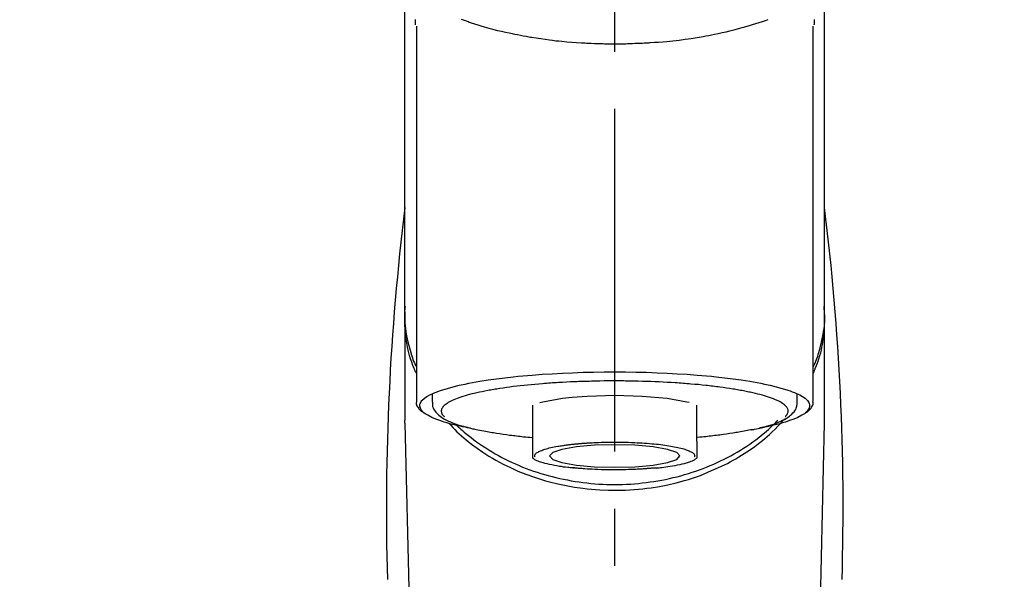
# Model space of a CAD drawing. Extents: x 27948 to 54421, y -11033 to -2163.
# Drawn here: x 45488 to 45595, y -7854 to -7792 of the extents above; entities that cross this region are included whole.
import ezdxf

# ---------------------------------------------------------------- set-up
doc = ezdxf.new("R2010")
doc.units = 0
doc.header["$LTSCALE"] = 50
doc.header["$MEASUREMENT"] = 0
doc.linetypes.add('CENTER2', pattern=[1.125, 0.75, -0.125, 0.125, -0.125])
doc.layers.get('0').update_dxf_attribs({"linetype": 'CONTINUOUS'})
doc.layers.add('150-機器', color=8, linetype='CONTINUOUS')
doc.layers.add('160-文字', color=254, linetype='CONTINUOUS')
doc.styles.add('KH001', font='txt')
doc.dimstyles.new('KH1xx030', dxfattribs={"dimscale": 30, "dimtxt": 2, "dimasz": 0.6, "dimexe": 0.3, "dimexo": 1.2, "dimgap": 0.5, "dimtad": 3, "dimdec": 1, "dimdsep": 46, "dimlunit": 6, "dimtxsty": 'KH001', "dimblk": 'DOT', "dimcen": 1, "dimdle": 1, "dimclrd": 256, "dimclre": 256, "dimclrt": 256, "dimadec": 0, "dimazin": 0, "dimtfac": 1, "dimtdec": 1, "dimtix": 1, "dimtmove": 2, "dimatfit": 3, "dimldrblk": 'CLOSEDBLANK', "dimfxl": 1, "dimtolj": 1, "dimtzin": 0, "dimlwd": -1, "dimlwe": -1, "dimarcsym": 0})

# ---------------------------------------------------------------- blocks, each defined once
blk = doc.blocks.new('F402_S')
at = {"layer": '150-機器', "color": 161, "linetype": 'CENTER2'}
blk.add_line((0, -72.08), (0, 259.91), dxfattribs=at)
at = {"layer": '150-機器', "color": 13, "linetype": 'Continuous'}
for p, q in [((-21.69, 199.46), (-21.69, 158.44)), ((21.69, 158.44), (21.69, 199.45)), ((-22.94, 168.23), (-22.94, 156.36)), ((22.94, 156.36), (22.94, 167.57)), ((-19.95, 159.19), (-19.95, 158.34)), ((19.95, 158.34), (19.95, 159.19)), ((-8.98, 158.01), (-8.98, 154.08)), ((8.98, 154.08), (8.98, 158.01)), ((-22.94, 156.05), (-22.94, 156.36)), ((22.94, 156.05), (22.94, 156.36)), ((-22.94, 156.05), (-20.95, 71.25)), ((20.95, 71.25), (22.94, 156.05))]:
    blk.add_line(p, q, dxfattribs=at)
for points in [[(-22.94, 168.23), (-22.94, 172.52), (-22.94, 176.81), (-22.94, 181.1), (-22.94, 185.39), (-22.94, 189.68), (-22.94, 193.97), (-22.94, 198.26), (-22.94, 202.55), (-22.94, 206.84), (-22.94, 211.13), (-22.94, 215.42), (-22.94, 219.71)], [(22.94, 168.23), (22.94, 172.52), (22.94, 176.81), (22.94, 181.1), (22.94, 185.39), (22.94, 189.68), (22.94, 193.97), (22.94, 198.26), (22.94, 202.55), (22.94, 206.84), (22.94, 211.13), (22.94, 215.42), (22.94, 219.71)], [(-21.78, 199.62), (-21.78, 199.63), (-21.78, 199.64), (-21.78, 199.65), (-21.79, 199.66), (-21.79, 199.68), (-21.79, 199.69), (-21.79, 199.7), (-21.79, 199.71), (-21.79, 199.78), (-21.79, 199.84), (-21.79, 199.91), (-21.79, 199.98), (-21.79, 200.03), (-21.79, 200.08), (-21.79, 200.13), (-21.79, 200.19)], [(-16.8, 200.22), (-16.58, 200.15), (-16.37, 200.07), (-16.15, 200), (-16.04, 199.96), (-15.92, 199.92), (-15.81, 199.88), (-15.69, 199.84), (-15.34, 199.73), (-14.98, 199.61), (-14.63, 199.5), (-14.27, 199.4), (-14.01, 199.32), (-13.75, 199.25), (-13.49, 199.18), (-13.23, 199.11), (-12.81, 199.01), (-12.38, 198.91), (-11.96, 198.81), (-11.53, 198.72), (-11.38, 198.69), (-11.23, 198.66), (-11.09, 198.63), (-10.94, 198.6), (-10.63, 198.54), (-10.32, 198.48), (-10.01, 198.42), (-9.7, 198.36), (-9.55, 198.34), (-9.39, 198.31), (-9.23, 198.28), (-9.07, 198.26), (-8.59, 198.18), (-8.1, 198.1), (-7.62, 198.03), (-7.13, 197.97), (-6.79, 197.92), (-6.45, 197.88), (-6.11, 197.85), (-5.77, 197.81), (-5.24, 197.76), (-4.71, 197.72), (-4.17, 197.69), (-3.64, 197.65), (-3.46, 197.64), (-3.28, 197.63), (-3.1, 197.62), (-2.92, 197.61), (-2.57, 197.6), (-2.21, 197.58), (-1.85, 197.57), (-1.49, 197.56), (-1.31, 197.56), (-1.13, 197.55), (-0.95, 197.55), (-0.77, 197.55), (-0.41, 197.54), (-0.05, 197.54), (0.31, 197.54), (0.67, 197.55), (0.85, 197.55), (1.03, 197.55), (1.22, 197.55), (1.4, 197.56), (1.67, 197.57), (1.94, 197.58), (2.21, 197.59), (2.49, 197.6), (2.58, 197.6), (2.67, 197.61), (2.76, 197.61), (2.85, 197.61), (3.03, 197.62), (3.21, 197.63), (3.39, 197.64), (3.56, 197.65), (3.65, 197.66), (3.74, 197.66), (3.83, 197.67), (3.92, 197.68), (4.36, 197.7), (4.8, 197.73), (5.24, 197.77), (5.68, 197.8), (6.02, 197.84), (6.36, 197.87), (6.7, 197.91), (7.04, 197.95), (7.7, 198.04), (8.36, 198.13), (9.01, 198.23), (9.67, 198.34), (9.97, 198.4), (10.28, 198.46), (10.59, 198.52), (10.89, 198.58), (11.32, 198.67), (11.75, 198.76), (12.18, 198.86), (12.6, 198.97), (12.74, 199), (12.88, 199.04), (13.02, 199.07), (13.15, 199.11), (13.42, 199.17), (13.69, 199.24), (13.95, 199.32), (14.21, 199.39), (14.34, 199.43), (14.47, 199.46), (14.59, 199.5), (14.72, 199.54), (15.08, 199.65), (15.44, 199.75), (15.79, 199.87), (16.15, 199.99), (16.36, 200.06), (16.58, 200.14), (16.79, 200.21)], [(21.8, 200.21), (21.8, 200.09), (21.79, 199.96), (21.79, 199.84), (21.79, 199.71), (21.79, 199.7), (21.79, 199.68), (21.79, 199.67), (21.79, 199.66), (21.78, 199.64), (21.78, 199.63), (21.78, 199.61), (21.78, 199.6)], [(-21.73, 161.53), (-21.76, 161.59), (-21.78, 161.65), (-21.81, 161.71), (-21.83, 161.77), (-21.85, 161.83), (-21.88, 161.89), (-21.9, 161.95), (-21.92, 162.01), (-22.06, 162.36), (-22.19, 162.72), (-22.32, 163.07), (-22.43, 163.43), (-22.52, 163.73), (-22.59, 164.03), (-22.66, 164.34), (-22.71, 164.65), (-22.8, 165.19), (-22.87, 165.74), (-22.92, 166.29), (-22.95, 166.84), (-22.96, 167.08), (-22.97, 167.33), (-22.97, 167.57), (-22.97, 167.82), (-22.95, 168.06), (-22.94, 168.3), (-22.91, 168.55), (-22.89, 168.79)], [(-22.94, 168.23), (-22.95, 167.92), (-22.95, 167.61), (-22.95, 167.31), (-22.94, 167), (-22.92, 166.69), (-22.88, 166.38), (-22.84, 166.07), (-22.79, 165.77), (-22.69, 165.27), (-22.58, 164.77), (-22.45, 164.27), (-22.31, 163.78), (-22.25, 163.59), (-22.19, 163.39), (-22.13, 163.2), (-22.06, 163.01), (-21.99, 162.82), (-21.91, 162.63), (-21.83, 162.44), (-21.75, 162.26)], [(21.73, 161.53), (21.76, 161.59), (21.78, 161.65), (21.81, 161.71), (21.83, 161.77), (21.85, 161.83), (21.88, 161.89), (21.9, 161.95), (21.92, 162.01), (22.06, 162.36), (22.19, 162.72), (22.32, 163.07), (22.43, 163.43), (22.52, 163.73), (22.59, 164.03), (22.66, 164.34), (22.71, 164.65), (22.8, 165.19), (22.87, 165.74), (22.92, 166.29), (22.95, 166.84), (22.96, 167.08), (22.97, 167.33), (22.97, 167.57), (22.97, 167.82), (22.95, 168.06), (22.94, 168.3), (22.91, 168.55), (22.89, 168.79)], [(21.74, 162.23), (21.82, 162.42), (21.9, 162.61), (21.98, 162.8), (22.05, 162.99), (22.12, 163.19), (22.19, 163.38), (22.25, 163.58), (22.31, 163.77), (22.45, 164.27), (22.58, 164.76), (22.69, 165.26), (22.79, 165.77), (22.84, 166.07), (22.88, 166.38), (22.92, 166.69), (22.94, 167), (22.95, 167.31), (22.95, 167.61), (22.95, 167.92), (22.94, 168.23)], [(-15.8, 155.49), (-15.81, 155.5), (-15.82, 155.5), (-15.82, 155.5), (-15.83, 155.5), (-15.83, 155.5), (-15.84, 155.5), (-15.85, 155.5), (-15.85, 155.5), (-16.24, 155.58), (-16.63, 155.65), (-17.02, 155.73), (-17.41, 155.81), (-17.73, 155.89), (-18.04, 155.97), (-18.35, 156.06), (-18.66, 156.15), (-19.12, 156.31), (-19.57, 156.48), (-20.01, 156.67), (-20.45, 156.9), (-20.59, 156.98), (-20.73, 157.07), (-20.86, 157.17), (-20.99, 157.29), (-21.13, 157.47), (-21.24, 157.67), (-21.3, 157.89), (-21.3, 158.1), (-21.27, 158.2), (-21.22, 158.31), (-21.15, 158.41), (-21.08, 158.5), (-20.82, 158.76), (-20.53, 158.96), (-20.22, 159.13), (-19.89, 159.28), (-19.65, 159.38), (-19.41, 159.48), (-19.17, 159.57), (-18.93, 159.65), (-18.29, 159.84), (-17.65, 160.02), (-17.01, 160.18), (-16.36, 160.32), (-15.96, 160.4), (-15.56, 160.48), (-15.16, 160.55), (-14.76, 160.62), (-13.84, 160.76), (-12.93, 160.89), (-12.01, 161.01), (-11.09, 161.11), (-10.57, 161.16), (-10.05, 161.21), (-9.53, 161.26), (-9.02, 161.3), (-7.92, 161.38), (-6.83, 161.45), (-5.73, 161.51), (-4.63, 161.56), (-4.05, 161.58), (-3.47, 161.6), (-2.9, 161.61), (-2.32, 161.63), (-1.16, 161.64), (0, 161.65), (1.16, 161.64), (2.32, 161.63), (2.9, 161.61), (3.47, 161.6), (4.05, 161.58), (4.63, 161.56), (5.73, 161.51), (6.83, 161.45), (7.92, 161.38), (9.02, 161.3), (9.53, 161.26), (10.05, 161.21), (10.57, 161.16), (11.09, 161.11), (12.01, 161.01), (12.93, 160.89), (13.84, 160.76), (14.76, 160.62), (15.16, 160.55), (15.56, 160.48), (15.96, 160.4), (16.36, 160.32), (17.01, 160.18), (17.65, 160.02), (18.29, 159.84), (18.93, 159.65), (19.17, 159.57), (19.41, 159.48), (19.65, 159.38), (19.89, 159.28), (20.22, 159.13), (20.53, 158.96), (20.82, 158.76), (21.08, 158.5), (21.15, 158.41), (21.22, 158.31), (21.27, 158.2), (21.3, 158.1), (21.3, 157.89), (21.24, 157.67), (21.13, 157.47), (20.99, 157.29), (20.86, 157.17), (20.73, 157.07), (20.59, 156.98), (20.45, 156.9), (20.01, 156.67), (19.57, 156.48), (19.12, 156.31), (18.66, 156.15), (18.35, 156.06), (18.04, 155.97), (17.73, 155.89), (17.41, 155.81), (17.02, 155.73), (16.64, 155.65), (16.25, 155.58), (15.86, 155.51), (15.86, 155.5), (15.85, 155.5), (15.85, 155.5), (15.85, 155.5), (15.84, 155.5), (15.84, 155.5), (15.83, 155.5), (15.83, 155.5)], [(14.8, 159.41), (14.66, 159.44), (14.51, 159.48), (14.37, 159.51), (14.22, 159.54), (14.06, 159.57), (13.9, 159.6), (13.74, 159.62), (13.57, 159.65), (13.41, 159.68), (13.25, 159.71), (13.09, 159.74), (12.92, 159.77), (12.57, 159.83), (12.21, 159.88), (11.85, 159.93), (11.5, 159.98), (11.3, 160), (11.11, 160.02), (10.92, 160.05), (10.73, 160.07), (10.54, 160.09), (10.34, 160.12), (10.15, 160.14), (9.96, 160.16), (9.55, 160.21), (9.15, 160.25), (8.74, 160.28), (8.33, 160.32), (8.12, 160.33), (7.9, 160.35), (7.69, 160.36), (7.47, 160.38), (7.26, 160.4), (7.04, 160.41), (6.83, 160.43), (6.62, 160.44), (6.17, 160.47), (5.73, 160.5), (5.29, 160.52), (4.84, 160.54), (4.39, 160.56), (3.93, 160.58), (3.48, 160.6), (3.02, 160.61), (2.56, 160.62), (2.1, 160.63), (1.64, 160.64), (1.17, 160.64), (0.94, 160.65), (0.71, 160.65), (0.47, 160.65), (0.24, 160.65), (0.01, 160.65), (-0.22, 160.65), (-0.46, 160.65), (-0.69, 160.65), (-1.15, 160.65), (-1.62, 160.64), (-2.08, 160.63), (-2.55, 160.62), (-2.77, 160.61), (-3, 160.61), (-3.23, 160.6), (-3.46, 160.59), (-3.69, 160.58), (-3.92, 160.58), (-4.15, 160.57), (-4.38, 160.56), (-4.82, 160.54), (-5.27, 160.52), (-5.72, 160.5), (-6.16, 160.47), (-6.38, 160.46), (-6.6, 160.44), (-6.81, 160.43), (-7.03, 160.41), (-7.24, 160.4), (-7.46, 160.38), (-7.68, 160.37), (-7.89, 160.35), (-8.31, 160.32), (-8.72, 160.28), (-9.13, 160.24), (-9.55, 160.2), (-9.94, 160.16), (-10.33, 160.12), (-10.72, 160.07), (-11.11, 160.03), (-11.47, 159.98), (-11.84, 159.93), (-12.2, 159.88), (-12.56, 159.83), (-12.73, 159.8), (-12.89, 159.77), (-13.06, 159.74), (-13.23, 159.71), (-13.39, 159.68), (-13.56, 159.66), (-13.73, 159.63), (-13.89, 159.6), (-14.19, 159.54), (-14.49, 159.48), (-14.79, 159.42), (-15.09, 159.35), (-15.36, 159.29), (-15.62, 159.23), (-15.89, 159.16), (-16.15, 159.09), (-16.37, 159.02), (-16.6, 158.95), (-16.82, 158.88), (-17.05, 158.8), (-17.23, 158.74), (-17.42, 158.66), (-17.6, 158.59), (-17.78, 158.51), (-17.92, 158.44), (-18.07, 158.36), (-18.21, 158.28), (-18.34, 158.2), (-18.45, 158.13), (-18.55, 158.05), (-18.64, 157.97), (-18.73, 157.88), (-18.79, 157.81), (-18.85, 157.73), (-18.9, 157.65), (-18.94, 157.56), (-18.96, 157.48), (-18.97, 157.4), (-18.97, 157.32), (-18.96, 157.24), (-18.94, 157.15), (-18.9, 157.06), (-18.86, 156.99), (-18.8, 156.91), (-18.76, 156.87), (-18.72, 156.83), (-18.67, 156.79), (-18.63, 156.75), (-18.63, 156.75), (-18.63, 156.75), (-18.63, 156.75), (-18.63, 156.75)], [(18.63, 156.75), (18.66, 156.78), (18.69, 156.81), (18.72, 156.84), (18.76, 156.87), (18.81, 156.93), (18.86, 157), (18.9, 157.08), (18.94, 157.15), (18.96, 157.23), (18.97, 157.31), (18.97, 157.39), (18.96, 157.48), (18.94, 157.56), (18.9, 157.65), (18.85, 157.72), (18.8, 157.8), (18.72, 157.89), (18.64, 157.97), (18.55, 158.05), (18.46, 158.12), (18.34, 158.2), (18.21, 158.28), (18.08, 158.36), (17.94, 158.43), (17.86, 158.47), (17.77, 158.5), (17.68, 158.54), (17.59, 158.58), (17.51, 158.62), (17.42, 158.65), (17.34, 158.69), (17.25, 158.73), (17.04, 158.81), (16.82, 158.88), (16.61, 158.95), (16.39, 159.02), (16.14, 159.09), (15.88, 159.16), (15.63, 159.22), (15.38, 159.29), (15.23, 159.32), (15.09, 159.35), (14.94, 159.38), (14.8, 159.41)], [(-21.67, 158.45), (-21.67, 158.43), (-21.67, 158.42), (-21.67, 158.4), (-21.68, 158.39), (-21.69, 158.33), (-21.7, 158.27), (-21.7, 158.21), (-21.7, 158.15), (-21.67, 158.04), (-21.63, 157.94), (-21.56, 157.84), (-21.5, 157.74), (-21.43, 157.65), (-21.37, 157.56), (-21.29, 157.48), (-21.22, 157.4), (-21.15, 157.35), (-21.09, 157.31), (-21.02, 157.27), (-20.96, 157.23), (-20.93, 157.21), (-20.91, 157.2), (-20.89, 157.19), (-20.87, 157.17)], [(-19.91, 158.33), (-19.92, 158.29), (-19.92, 158.26), (-19.92, 158.22), (-19.92, 158.19), (-19.93, 158.1), (-19.93, 158.02), (-19.93, 157.94), (-19.91, 157.85), (-19.87, 157.72), (-19.81, 157.6), (-19.74, 157.48), (-19.65, 157.36), (-19.56, 157.24), (-19.46, 157.12), (-19.35, 157.01), (-19.24, 156.91), (-19.09, 156.79), (-18.94, 156.68), (-18.78, 156.58), (-18.62, 156.49), (-18.41, 156.37), (-18.19, 156.27), (-17.97, 156.17), (-17.75, 156.08), (-17.46, 155.97), (-17.17, 155.87), (-16.88, 155.77), (-16.59, 155.69), (-16.36, 155.63), (-16.13, 155.57), (-15.89, 155.51), (-15.66, 155.45), (-15.54, 155.43), (-15.42, 155.4), (-15.3, 155.37), (-15.17, 155.35)], [(-4.66, 158.84), (-5.72, 158.72), (-7.87, 158.35), (-8.19, 158.27)], [(8.14, 158.28), (7.87, 158.35), (5.72, 158.72), (3, 158.96), (0, 159.05), (-3.01, 158.96), (-4.66, 158.84)], [(15, 155.32), (15.07, 155.33), (15.15, 155.35), (15.22, 155.36), (15.29, 155.38), (15.49, 155.42), (15.68, 155.46), (15.87, 155.5), (16.06, 155.54), (16.32, 155.61), (16.59, 155.69), (16.85, 155.77), (17.11, 155.85), (17.38, 155.94), (17.64, 156.04), (17.9, 156.14), (18.16, 156.25), (18.36, 156.35), (18.56, 156.45), (18.76, 156.56), (18.95, 156.68), (19.09, 156.79), (19.23, 156.9), (19.37, 157.02), (19.49, 157.15), (19.6, 157.27), (19.7, 157.4), (19.79, 157.54), (19.85, 157.69), (19.88, 157.78), (19.9, 157.88), (19.92, 157.99), (19.93, 158.09), (19.93, 158.14), (19.94, 158.19), (19.94, 158.24), (19.94, 158.29)], [(20.87, 157.17), (20.88, 157.18), (20.89, 157.18), (20.91, 157.19), (20.92, 157.2), (20.99, 157.24), (21.06, 157.28), (21.12, 157.32), (21.19, 157.37), (21.26, 157.44), (21.33, 157.52), (21.4, 157.6), (21.46, 157.69), (21.53, 157.79), (21.6, 157.89), (21.66, 158), (21.69, 158.11), (21.69, 158.17), (21.69, 158.23), (21.68, 158.29), (21.67, 158.35), (21.67, 158.36), (21.67, 158.38), (21.67, 158.39), (21.66, 158.41)], [(-17.29, 155.82), (-17.22, 155.75), (-17.14, 155.68), (-17.07, 155.61), (-16.99, 155.54), (-16.82, 155.38), (-16.65, 155.22), (-16.47, 155.06), (-16.29, 154.91), (-16, 154.68), (-15.71, 154.45), (-15.42, 154.22), (-15.12, 154), (-14.79, 153.77), (-14.45, 153.54), (-14.11, 153.32), (-13.77, 153.1), (-13.42, 152.89), (-13.06, 152.68), (-12.71, 152.48), (-12.34, 152.29), (-11.98, 152.1), (-11.6, 151.92), (-11.23, 151.74), (-10.85, 151.57), (-10.46, 151.4), (-10.07, 151.24), (-9.68, 151.09), (-9.29, 150.94), (-8.89, 150.8), (-8.49, 150.67), (-8.08, 150.54), (-7.68, 150.42), (-7.27, 150.3), (-6.85, 150.19), (-6.44, 150.09), (-6.02, 149.99), (-5.6, 149.9), (-5.18, 149.82), (-4.76, 149.74), (-4.33, 149.67), (-3.9, 149.6), (-3.48, 149.55), (-3.05, 149.5), (-2.62, 149.45), (-2.18, 149.41), (-1.75, 149.38), (-1.32, 149.36), (-0.89, 149.34), (-0.45, 149.33), (-0.02, 149.33), (0.41, 149.33), (0.85, 149.34), (1.28, 149.36), (1.71, 149.38), (2.15, 149.41), (2.58, 149.45), (3.01, 149.49), (3.44, 149.54), (3.87, 149.6), (4.29, 149.66), (4.72, 149.73), (5.14, 149.81), (5.56, 149.89), (5.98, 149.98), (6.4, 150.08), (6.82, 150.18), (7.23, 150.29), (7.64, 150.41), (8.05, 150.53), (8.45, 150.66), (8.86, 150.79), (9.26, 150.93), (9.65, 151.08), (10.04, 151.23), (10.43, 151.39), (10.82, 151.56), (11.2, 151.73), (11.57, 151.9), (11.95, 152.09), (12.32, 152.28), (12.68, 152.47), (13.04, 152.67), (13.39, 152.87), (13.74, 153.09), (14.09, 153.3), (14.43, 153.52), (14.76, 153.75), (15.1, 153.98), (15.42, 154.22), (15.74, 154.46), (16.05, 154.71), (16.36, 154.96), (16.59, 155.16), (16.81, 155.36), (17.03, 155.56), (17.25, 155.77), (17.37, 155.88), (17.49, 156), (17.61, 156.12), (17.72, 156.24), (17.75, 156.26), (17.77, 156.29), (17.8, 156.31), (17.83, 156.34)], [(11, 151.05), (11.33, 151.19), (11.66, 151.34), (11.99, 151.48), (12.32, 151.64), (12.63, 151.8), (12.95, 151.98), (13.25, 152.15), (13.56, 152.34), (14.15, 152.71), (14.74, 153.09), (15.31, 153.49), (15.87, 153.91), (16.14, 154.13), (16.4, 154.34), (16.67, 154.57), (16.92, 154.8), (17.23, 155.09), (17.53, 155.39), (17.83, 155.7), (18.12, 156.01), (18.18, 156.08), (18.24, 156.15), (18.31, 156.21), (18.37, 156.28), (18.43, 156.35), (18.49, 156.41), (18.55, 156.48), (18.61, 156.55)], [(-18.14, 156.04), (-17.93, 155.8), (-17.71, 155.57), (-17.48, 155.33), (-17.26, 155.1), (-17.01, 154.88), (-16.77, 154.66), (-16.51, 154.44), (-16.26, 154.23), (-15.66, 153.75), (-15.04, 153.29), (-14.41, 152.85), (-13.77, 152.43), (-13.38, 152.2), (-13, 151.98), (-12.61, 151.77), (-12.21, 151.56), (-11.4, 151.17), (-10.58, 150.8), (-9.74, 150.46), (-8.89, 150.15), (-8.45, 150.01), (-8.01, 149.87), (-7.57, 149.74), (-7.13, 149.62), (-6.23, 149.39), (-5.32, 149.2), (-4.41, 149.04), (-3.49, 148.91), (-3.02, 148.85), (-2.55, 148.8), (-2.09, 148.77), (-1.62, 148.74), (-0.68, 148.7), (0.25, 148.69), (1.19, 148.71), (2.12, 148.77), (2.59, 148.81), (3.06, 148.85), (3.52, 148.91), (3.99, 148.97), (4.9, 149.12), (5.81, 149.3), (6.71, 149.51), (7.61, 149.75), (8.05, 149.88), (8.49, 150.01), (8.93, 150.16), (9.36, 150.32), (9.77, 150.49), (10.18, 150.67), (10.59, 150.86), (11, 151.05)], [(-15.17, 155.35), (-14.96, 155.31), (-14.75, 155.27), (-14.54, 155.23), (-14.33, 155.2), (-14.14, 155.16), (-13.95, 155.13), (-13.76, 155.09), (-13.57, 155.06), (-13.41, 155.03), (-13.25, 155), (-13.09, 154.97), (-12.92, 154.95), (-12.57, 154.89), (-12.21, 154.83), (-11.85, 154.78), (-11.5, 154.74), (-11.3, 154.71), (-11.11, 154.69), (-10.92, 154.67), (-10.73, 154.64), (-10.54, 154.62), (-10.34, 154.6), (-10.15, 154.57), (-9.96, 154.55), (-9.73, 154.53), (-9.51, 154.51), (-9.29, 154.49), (-9.06, 154.47), (-9.04, 154.46), (-9.02, 154.46), (-9, 154.46), (-8.98, 154.46)], [(15.01, 155.32), (14.84, 155.29), (14.67, 155.26), (14.5, 155.23), (14.33, 155.2), (14.14, 155.16), (13.95, 155.13), (13.76, 155.09), (13.57, 155.06), (13.41, 155.03), (13.25, 155), (13.08, 154.97), (12.92, 154.95), (12.57, 154.89), (12.21, 154.83), (11.85, 154.78), (11.49, 154.74), (11.3, 154.71), (11.11, 154.69), (10.92, 154.67), (10.73, 154.64), (10.53, 154.62), (10.34, 154.6), (10.15, 154.57), (9.96, 154.55), (9.73, 154.53), (9.51, 154.51), (9.29, 154.49), (9.06, 154.47), (9.04, 154.46), (9.02, 154.46), (9, 154.46), (8.98, 154.46)], [(-8.98, 154.08), (-8.98, 154.06), (-8.98, 154.03), (-8.98, 154.01), (-8.98, 153.99), (-8.98, 153.97), (-8.98, 153.95), (-8.98, 153.92), (-8.98, 153.9), (-8.98, 153.86), (-8.98, 153.82), (-8.98, 153.78), (-8.98, 153.74), (-8.98, 153.73), (-8.98, 153.71), (-8.98, 153.69), (-8.98, 153.67), (-8.98, 153.63), (-8.98, 153.58), (-8.98, 153.53), (-8.98, 153.48), (-8.98, 153.46), (-8.98, 153.43), (-8.98, 153.41), (-8.98, 153.39), (-8.98, 153.34), (-8.98, 153.3), (-8.98, 153.26), (-8.98, 153.21), (-8.98, 153.2), (-8.98, 153.18), (-8.98, 153.16), (-8.98, 153.14), (-8.98, 153.11), (-8.98, 153.08), (-8.98, 153.05), (-8.98, 153.02), (-8.98, 153.01), (-8.98, 152.99), (-8.98, 152.98), (-8.98, 152.97), (-8.98, 152.93), (-8.98, 152.89), (-8.98, 152.86), (-8.98, 152.82), (-8.98, 152.8), (-8.98, 152.78), (-8.98, 152.76), (-8.98, 152.74), (-8.98, 152.7), (-8.98, 152.67), (-8.98, 152.63), (-8.98, 152.6), (-8.98, 152.58), (-8.98, 152.57), (-8.98, 152.55), (-8.98, 152.53), (-8.98, 152.51), (-8.98, 152.48), (-8.98, 152.45), (-8.98, 152.42), (-8.98, 152.4), (-8.98, 152.39), (-8.98, 152.38), (-8.98, 152.36), (-8.98, 152.34), (-8.98, 152.32), (-8.98, 152.29), (-8.98, 152.27), (-8.98, 152.26), (-8.98, 152.25), (-8.98, 152.24), (-8.98, 152.23), (-8.98, 152.23), (-8.98, 152.22), (-8.98, 152.22), (-8.98, 152.22)], [(-4.18, 153.78), (-4.17, 153.78), (-4.15, 153.78), (-4.14, 153.78), (-4.12, 153.78), (-4.09, 153.78), (-4.05, 153.79), (-4.02, 153.79), (-3.98, 153.79), (-3.92, 153.8), (-3.85, 153.81), (-3.79, 153.81), (-3.73, 153.82), (-3.64, 153.82), (-3.56, 153.83), (-3.47, 153.84), (-3.39, 153.84), (-3.29, 153.85), (-3.2, 153.86), (-3.1, 153.86), (-3, 153.87), (-2.87, 153.88), (-2.73, 153.89), (-2.6, 153.89), (-2.46, 153.9), (-2.29, 153.91), (-2.12, 153.92), (-1.95, 153.92), (-1.78, 153.93), (-1.5, 153.94), (-1.22, 153.95), (-0.94, 153.96), (-0.65, 153.96), (-0.3, 153.97), (0.06, 153.97), (0.42, 153.97), (0.78, 153.96), (1.13, 153.96), (1.49, 153.95), (1.84, 153.93), (2.19, 153.92), (2.46, 153.9), (2.73, 153.89), (3, 153.87), (3.27, 153.85), (3.53, 153.83), (3.79, 153.81), (4.05, 153.79), (4.31, 153.77), (4.55, 153.75), (4.79, 153.72), (5.03, 153.69), (5.27, 153.66), (5.48, 153.63), (5.7, 153.6), (5.91, 153.56), (6.12, 153.53), (6.32, 153.5), (6.51, 153.46), (6.71, 153.42), (6.9, 153.38), (7.06, 153.35), (7.23, 153.31), (7.39, 153.26), (7.55, 153.22), (7.67, 153.18), (7.8, 153.13), (7.92, 153.09), (8.04, 153.04), (8.15, 153), (8.24, 152.95), (8.34, 152.91), (8.44, 152.85), (8.51, 152.81), (8.57, 152.77), (8.63, 152.72), (8.67, 152.66), (8.7, 152.61), (8.72, 152.57), (8.73, 152.52), (8.74, 152.47), (8.74, 152.45), (8.73, 152.42), (8.73, 152.4), (8.72, 152.38), (8.72, 152.37), (8.71, 152.36), (8.71, 152.35), (8.7, 152.34)], [(8.98, 154.08), (8.98, 154.06), (8.98, 154.03), (8.98, 154.01), (8.98, 153.99), (8.98, 153.97), (8.98, 153.95), (8.98, 153.92), (8.98, 153.9), (8.98, 153.86), (8.98, 153.82), (8.98, 153.78), (8.98, 153.74), (8.98, 153.73), (8.98, 153.71), (8.98, 153.69), (8.98, 153.67), (8.98, 153.63), (8.98, 153.58), (8.98, 153.53), (8.98, 153.48), (8.98, 153.46), (8.98, 153.43), (8.98, 153.41), (8.98, 153.39), (8.98, 153.34), (8.98, 153.3), (8.98, 153.26), (8.98, 153.21), (8.98, 153.2), (8.98, 153.18), (8.98, 153.16), (8.98, 153.14), (8.98, 153.11), (8.98, 153.08), (8.98, 153.05), (8.98, 153.02), (8.98, 153.01), (8.98, 152.99), (8.98, 152.98), (8.98, 152.97), (8.98, 152.93), (8.98, 152.89), (8.98, 152.86), (8.98, 152.82), (8.98, 152.8), (8.98, 152.78), (8.98, 152.76), (8.98, 152.74), (8.98, 152.7), (8.98, 152.67), (8.98, 152.63), (8.98, 152.6), (8.98, 152.58), (8.98, 152.57), (8.98, 152.55), (8.98, 152.53), (8.98, 152.51), (8.98, 152.48), (8.98, 152.45), (8.98, 152.42), (8.98, 152.4), (8.98, 152.39), (8.98, 152.38), (8.98, 152.36), (8.98, 152.34), (8.98, 152.32), (8.98, 152.29), (8.98, 152.27), (8.98, 152.26), (8.98, 152.25), (8.98, 152.24), (8.98, 152.23), (8.98, 152.23), (8.98, 152.22), (8.98, 152.22), (8.98, 152.21)], [(-8.7, 152.34), (-8.71, 152.35), (-8.71, 152.35), (-8.71, 152.36), (-8.72, 152.37), (-8.72, 152.39), (-8.73, 152.41), (-8.73, 152.43), (-8.74, 152.45), (-8.74, 152.5), (-8.73, 152.54), (-8.71, 152.59), (-8.69, 152.63), (-8.65, 152.69), (-8.6, 152.74), (-8.54, 152.79), (-8.48, 152.83), (-8.39, 152.88), (-8.3, 152.93), (-8.2, 152.97), (-8.11, 153.01), (-7.99, 153.06), (-7.87, 153.11), (-7.75, 153.15), (-7.63, 153.19), (-7.47, 153.24), (-7.31, 153.28), (-7.16, 153.32), (-7, 153.36), (-6.81, 153.4), (-6.62, 153.44), (-6.43, 153.48), (-6.24, 153.51), (-6.11, 153.53), (-5.98, 153.55), (-5.85, 153.57), (-5.72, 153.59), (-5.61, 153.61), (-5.5, 153.62), (-5.38, 153.64), (-5.27, 153.65), (-5.19, 153.66), (-5.11, 153.67), (-5.02, 153.69), (-4.94, 153.7), (-4.86, 153.7), (-4.79, 153.71), (-4.71, 153.72), (-4.63, 153.73), (-4.57, 153.74), (-4.51, 153.74), (-4.45, 153.75), (-4.38, 153.76), (-4.35, 153.76), (-4.31, 153.76), (-4.28, 153.77), (-4.24, 153.77), (-4.23, 153.77), (-4.21, 153.77), (-4.2, 153.77), (-4.18, 153.78)], [(-3.42, 153.53), (-4.19, 153.45), (-5.77, 153.17), (-6.78, 152.83), (-7.13, 152.45), (-6.78, 152.06), (-5.77, 151.72), (-4.19, 151.44), (-2.2, 151.27), (0, 151.21), (2.2, 151.27), (3.42, 151.36)], [(3.42, 151.36), (4.19, 151.44), (5.77, 151.72), (6.78, 152.06), (7.13, 152.45), (6.78, 152.83), (5.77, 153.17), (4.19, 153.45), (2.2, 153.62), (0, 153.68), (-2.2, 153.62), (-3.42, 153.53)], [(-4.51, 151.13), (-4.54, 151.13), (-4.56, 151.13), (-4.58, 151.14), (-4.6, 151.14), (-4.74, 151.15), (-4.87, 151.16), (-5.01, 151.17), (-5.14, 151.19), (-5.37, 151.21), (-5.59, 151.24), (-5.81, 151.28), (-6.04, 151.31), (-6.32, 151.36), (-6.59, 151.41), (-6.87, 151.46), (-7.15, 151.51), (-7.38, 151.57), (-7.61, 151.64), (-7.84, 151.71), (-8.08, 151.77), (-8.22, 151.82), (-8.37, 151.86), (-8.51, 151.91), (-8.65, 151.98), (-8.72, 152.02), (-8.79, 152.07), (-8.85, 152.12), (-8.92, 152.17), (-8.93, 152.18), (-8.95, 152.19), (-8.96, 152.21), (-8.98, 152.22)], [(4.51, 151.13), (4.54, 151.13), (4.56, 151.14), (4.58, 151.14), (4.6, 151.14), (4.74, 151.15), (4.87, 151.16), (5.01, 151.17), (5.14, 151.19), (5.37, 151.21), (5.59, 151.25), (5.81, 151.28), (6.04, 151.32), (6.32, 151.36), (6.59, 151.41), (6.87, 151.46), (7.15, 151.52), (7.38, 151.57), (7.61, 151.64), (7.84, 151.71), (8.08, 151.78), (8.22, 151.82), (8.37, 151.86), (8.51, 151.91), (8.65, 151.98), (8.72, 152.03), (8.78, 152.08), (8.85, 152.13), (8.92, 152.18), (8.93, 152.19), (8.95, 152.2), (8.96, 152.2), (8.98, 152.21)], [(4.47, 151.14), (4.38, 151.13), (4.3, 151.13), (4.21, 151.12), (4.12, 151.11), (4.09, 151.11), (4.05, 151.1), (4.02, 151.1), (3.98, 151.1), (3.92, 151.09), (3.85, 151.09), (3.79, 151.08), (3.73, 151.08), (3.64, 151.07), (3.56, 151.06), (3.47, 151.05), (3.39, 151.05), (3.29, 151.04), (3.2, 151.03), (3.1, 151.03), (3, 151.02), (2.87, 151.01), (2.73, 151.01), (2.6, 151), (2.46, 150.99), (2.29, 150.98), (2.12, 150.97), (1.95, 150.97), (1.78, 150.96), (1.5, 150.95), (1.22, 150.94), (0.94, 150.93), (0.65, 150.93), (0.3, 150.92), (-0.06, 150.92), (-0.42, 150.92), (-0.78, 150.93), (-1.13, 150.93), (-1.49, 150.94), (-1.84, 150.96), (-2.19, 150.97), (-2.46, 150.99), (-2.73, 151), (-3, 151.02), (-3.27, 151.04), (-3.44, 151.05), (-3.61, 151.06), (-3.79, 151.08), (-3.96, 151.09), (-4.06, 151.1), (-4.16, 151.11), (-4.27, 151.12), (-4.37, 151.13), (-4.41, 151.14), (-4.45, 151.14), (-4.49, 151.15), (-4.53, 151.15)]]:
    blk.add_lwpolyline(points, dxfattribs=at)
for centre, start, end in [((242.94, 146.72), 172.9442, 181.6629), ((-242.94, 146.72), 358.3371, 7.0558)]:
    blk.add_arc(centre, 267.91, start, end, dxfattribs=at)
blk = doc.blocks.new('_ClosedBlank')
at = {"color": 0, "linetype": 'ByBlock', "lineweight": -2}
for p, q in [((-1, 0.1667), (0, 0)), ((-1, 0.1667), (-1, -0.1667)), ((0, 0), (-1, -0.1667))]:
    blk.add_line(p, q, dxfattribs=at)
blk = doc.blocks.new('_Dot')
at = {"color": 0, "linetype": 'ByBlock', "lineweight": -2}
blk.add_line((-0.5, 0), (-1, 0), dxfattribs=at)
at = {"color": 0, "linetype": 'ByBlock', "const_width": 0.5}
blk.add_lwpolyline([(-0.25, 0, 1), (0.25, 0, 1)], format="xyb", close=True, dxfattribs=at)

msp = doc.modelspace()

# ---------------------------------------------------------------- block references
at = {"layer": '150-機器'}
msp.add_blockref('F402_S', (45552.81, -7992.51), dxfattribs=at)

# ---------------------------------------------------------------- leaders
at = {"layer": '160-文字', "annotation_type": 0, "has_hookline": 1, "hookline_direction": 0, "text_width": 1397.52}
msp.add_leader([(44252.82, -8182.51), (44621.18, -7645.62), (44621.78, -7645.62)], dimstyle='KH1xx030', override={"dimgap": 0.5, "dimtad": 1}, dxfattribs=at)

doc.saveas('drawing.dxf')
